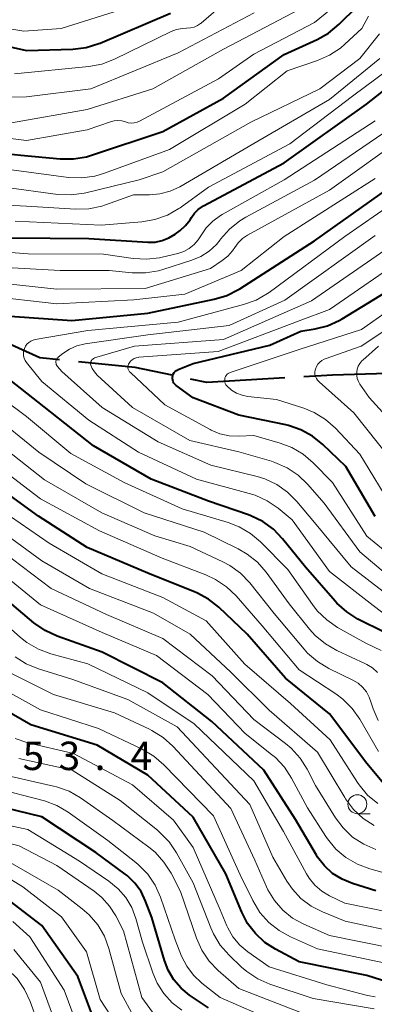
# Model space of a CAD drawing. Units: metres. Extents: x -64000 to -62000, y 22500 to 24000.
# Drawn here: x -63004 to -62957, y 22806 to 22936 of the extents above; entities that cross this region are included whole.
import ezdxf

# ---------------------------------------------------------------- set-up
doc = ezdxf.new("R2010")
doc.units = ezdxf.units.M
for name, color, linetype, lineweight in [('110600_大字・町・丁目界', 7, 'Continuous', 40), ('633100_広葉樹林', 7, 'Continuous', 13), ('710100_等高線(計曲線)', 7, 'Continuous', 40), ('710200_等高線(主曲線)', 7, 'Continuous', 13), ('731200_図化機測定による標高点', 7, 'Continuous', 40)]:
    doc.layers.add(name, color=color, linetype=linetype, lineweight=lineweight)
doc.styles.add('Style-WORKING', font='MS Gothic.ttf')

msp = doc.modelspace()

# ---------------------------------------------------------------- linework, layer by layer
at = {"layer": '110600_大字・町・丁目界', "linetype": 'Continuous', "lineweight": 40, "flags": 128}
for points in [[(-62998.63, 22891.21), (-63001.24, 22891.48), (-63010.24, 22895.54)], [(-62983.78, 22889.17), (-62988.67, 22890.19), (-62996.14, 22890.96)], [(-62968.9, 22888.83), (-62979.21, 22888.21), (-62981.34, 22888.65)], [(-62953.92, 22889.45), (-62962.63, 22889.21), (-62966.41, 22888.98)]]:
    msp.add_lwpolyline(points, dxfattribs=at)
at = {"layer": '633100_広葉樹林', "linetype": 'Continuous', "lineweight": 13}
msp.add_line((-62959.34, 22831.26), (-62957.67, 22831.26), dxfattribs=at)
msp.add_circle((-62959.34, 22832.51), 1.25, dxfattribs=at)
at = {"layer": '710100_等高線(計曲線)', "linetype": 'Continuous', "lineweight": 40, "flags": 128}
for points, elevation in [([(-63013, 22919.22), (-63003.74, 22918.26), (-62998.54, 22917.77), (-62996.8, 22917.75), (-62995.08, 22918.04), (-62994.43, 22918.23), (-62985, 22921.38), (-62977, 22925.79), (-62969, 22931.54), (-62964.65, 22933.51), (-62963.13, 22934.37), (-62961.72, 22935.54), (-62957, 22940.25)], 570), ([(-63008.31, 22933.28), (-63003, 22932.07), (-62996.87, 22932.27), (-62995.14, 22932.48), (-62993.47, 22932.98), (-62993.28, 22933.06), (-62983.99, 22937)], 560), ([(-63005, 22907.32), (-62994.78, 22907.22), (-62986.98, 22906.74), (-62986.04, 22906.77), (-62985.11, 22906.96), (-62984.22, 22907.31), (-62983.4, 22907.81), (-62982.73, 22908.31), (-62982.01, 22908.95), (-62981.41, 22909.71), (-62981.24, 22910), (-62980.84, 22910.57), (-62980.34, 22911.07), (-62979.77, 22911.47), (-62979.65, 22911.54), (-62969, 22917.23), (-62958.15, 22925), (-62952.77, 22929.23)], 580), ([(-63005.15, 22897), (-62997, 22896.43), (-62987, 22897.4), (-62978.25, 22899.21), (-62976.58, 22899.71), (-62975.02, 22900.49), (-62974.85, 22900.6), (-62965, 22906.95), (-62955, 22914.04)], 590), ([(-62983.55, 22888.14), (-62983.65, 22888.33), (-62983.71, 22888.52), (-62983.75, 22888.73), (-62983.74, 22888.94), (-62983.7, 22889.14), (-62983.63, 22889.34), (-62983.52, 22889.52), (-62983.38, 22889.68), (-62983.22, 22889.81), (-62983.03, 22889.91), (-62983, 22889.92), (-62981, 22890.73), (-62970.87, 22893.13), (-62966.8, 22895), (-62964.9, 22895.3), (-62963.27, 22895.71), (-62961.72, 22896.39), (-62961.36, 22896.61), (-62953, 22901.73)], 600), ([(-62955.73, 22855.18), (-62959.27, 22856.98), (-62960.74, 22857.91), (-62962.04, 22859.08), (-62962.27, 22859.34), (-62966.17, 22863.83), (-62969.2, 22867.57), (-62970.41, 22868.83), (-62971.82, 22869.85), (-62973.39, 22870.61), (-62973.7, 22870.72), (-62979, 22872.56), (-62986.57, 22875.43), (-62994.15, 22879.85), (-63000.66, 22885), (-63007.57, 22890.43)], 590), ([(-62957, 22870.51), (-62960.88, 22877.12), (-62963.9, 22880.02), (-62965.26, 22881.12), (-62966.78, 22881.96), (-62968.43, 22882.53), (-62968.8, 22882.61), (-62975, 22883.9), (-62981, 22886.19), (-62983.26, 22887.84), (-62983.41, 22887.98), (-62983.55, 22888.14)], 600), ([(-63001.42, 22870.58), (-63007.56, 22875)], 580), ([(-62955.86, 22835.23), (-62958.09, 22837.91), (-62963, 22844.47), (-62968.84, 22849.16), (-62973.88, 22855), (-62977.63, 22858.53), (-62978.99, 22859.61), (-62980.53, 22860.44), (-62980.75, 22860.53), (-62986.97, 22863.03), (-62995, 22866.41), (-63001.42, 22870.58)], 580), ([(-62956.92, 22821.08), (-62960, 22822.04), (-62961.36, 22822.6), (-62962.6, 22823.38), (-62963.68, 22824.37), (-62964.58, 22825.54), (-62964.72, 22825.77), (-62967.52, 22830.48), (-62971.69, 22837), (-62978.54, 22843.46), (-62985, 22848.53), (-62993, 22852.6), (-62998.97, 22854.73), (-63000.56, 22855.45), (-63002.05, 22856.49), (-63007, 22860.64)], 570), ([(-62954.37, 22808.72), (-62958.1, 22809.9), (-62967, 22811.71), (-62970.13, 22813.36), (-62971.56, 22814.27), (-62972.8, 22815.43), (-62973.83, 22816.78), (-62974.6, 22818.27), (-62976.68, 22823.32), (-62981, 22830.8), (-62987, 22836.36), (-62993.67, 22840.33), (-63002.44, 22843), (-63007.87, 22846.13)], 560), ([(-62984.31, 22810.58), (-62984.81, 22811.89), (-62986.45, 22817.55), (-62987.28, 22819.72), (-62987.89, 22820.98), (-62988.71, 22822.11), (-62989.71, 22823.08), (-62989.97, 22823.28), (-62993.84, 22826.16), (-63001, 22830.83), (-63009.15, 22832.85)], 550), ([(-62993.71, 22803.08), (-62996.22, 22809.78), (-63001, 22816.5), (-63005.17, 22819.72), (-63006.64, 22820.66), (-63008.25, 22821.33), (-63009.09, 22821.56), (-63015.48, 22823)], 540), ([(-62979, 22805.62), (-62981.49, 22807.31), (-62982.61, 22808.23), (-62983.56, 22809.33), (-62984.31, 22810.58)], 550)]:
    msp.add_lwpolyline(points, dxfattribs=dict(at, elevation=elevation))
at = {"layer": '710200_等高線(主曲線)', "linetype": 'Continuous', "lineweight": 13, "flags": 128}
for points, elevation in [([(-63092.32, 22937.97), (-63083.83, 22936.17), (-63073.82, 22935), (-63067, 22933.37), (-63057.55, 22932.45), (-63047, 22932.13), (-63035.81, 22932.19), (-63027, 22934.57), (-63018.67, 22935), (-63014.83, 22935.81), (-63013.1, 22936.02), (-63011.36, 22935.93), (-63011.15, 22935.9), (-63003.37, 22934.63), (-62998.41, 22935), (-62987.63, 22938.37), (-62978.35, 22943), (-62967, 22951.46), (-62958.36, 22959)], 558), ([(-63067.97, 22924.82), (-63067.92, 22924.91), (-63067.86, 22924.99), (-63067.78, 22925.05), (-63067.69, 22925.11), (-63067.6, 22925.14), (-63066.53, 22925.46), (-63065.42, 22925.7), (-63064.28, 22925.73), (-63063.43, 22925.63), (-63055.82, 22924.18), (-63047, 22922.41), (-63035.65, 22922.35), (-63025, 22923.62), (-63014.15, 22923.85), (-63005, 22922.53), (-62995, 22924.3), (-62986.32, 22927), (-62977, 22932.26), (-62967, 22937.49), (-62959.78, 22943), (-62955, 22947)], 566), ([(-63012.64, 22921.36), (-63003, 22920.18), (-62995, 22921.59), (-62991.9, 22922.66), (-62991.42, 22922.78), (-62990.93, 22922.82), (-62990.43, 22922.77), (-62989.96, 22922.64), (-62989.58, 22922.53), (-62989.19, 22922.49), (-62988.79, 22922.52), (-62988.41, 22922.62), (-62988.09, 22922.76), (-62977.65, 22928.35), (-62973, 22931.6), (-62965, 22935.78), (-62957, 22942.31)], 568), ([(-63004.57, 22929), (-62994.79, 22929.96), (-62993.08, 22930.29), (-62991.38, 22930.93), (-62983.93, 22934.57), (-62983.2, 22934.85), (-62982.43, 22935), (-62981.87, 22935.02), (-62981.37, 22935.06), (-62980.89, 22935.17), (-62980.44, 22935.37), (-62980.02, 22935.65), (-62979.96, 22935.7), (-62977, 22938.23)], 562), ([(-63008.09, 22925.91), (-63003, 22925.95), (-62994.5, 22927), (-62983, 22931.75), (-62972.96, 22937.04)], 564), ([(-63005, 22916.3), (-62997.44, 22915.32), (-62995.7, 22915.24), (-62993.97, 22915.47), (-62992.69, 22915.85), (-62984.15, 22919), (-62974.13, 22925), (-62968.61, 22929.39), (-62964.62, 22930.74), (-62963.02, 22931.44), (-62961.57, 22932.4), (-62961, 22932.89), (-62958.73, 22935), (-62957.86, 22936.63)], 572), ([(-63005.97, 22914.03), (-62998.87, 22913.07), (-62997.13, 22912.99), (-62995.4, 22913.22), (-62995.16, 22913.27), (-62988.12, 22915), (-62985, 22916.03), (-62973.39, 22922.61), (-62964.28, 22927), (-62959, 22931), (-62956.4, 22934.28)], 574), ([(-63004.48, 22909.52), (-62993.15, 22909), (-62987.77, 22909.45), (-62986.06, 22909.75), (-62984.41, 22910.34), (-62982.9, 22911.2), (-62982.74, 22911.31), (-62979, 22914.02), (-62968.24, 22919.76), (-62959.98, 22926.02), (-62952.1, 22931.9)], 578), ([(-63013.91, 22912.09), (-63003, 22911.51), (-62996.53, 22911.12), (-62994.79, 22911.17), (-62993.08, 22911.52), (-62992.56, 22911.69), (-62988.9, 22913), (-62986.76, 22913), (-62985.39, 22913.12), (-62984.06, 22913.48), (-62982.78, 22914.08), (-62973, 22919.81), (-62963, 22925.61), (-62956.39, 22931)], 576), ([(-63012.07, 22905.93), (-63002.79, 22905.21), (-62992.84, 22905.16), (-62988.91, 22904.59), (-62987.17, 22904.49), (-62985.44, 22904.7), (-62985.12, 22904.77), (-62983.02, 22905.28), (-62982.24, 22905.54), (-62981.52, 22905.94), (-62980.88, 22906.45), (-62980.34, 22907.07), (-62980, 22907.6), (-62979.3, 22908.64), (-62978.43, 22909.55), (-62977.42, 22910.3), (-62977.18, 22910.43), (-62968.98, 22915), (-62957, 22922.78)], 582), ([(-63006.54, 22903.46), (-62998.57, 22903), (-62992.09, 22903), (-62989.05, 22902.71), (-62987.31, 22902.69), (-62985.59, 22902.98), (-62985.03, 22903.14), (-62981.18, 22904.38), (-62979.99, 22904.88), (-62978.9, 22905.58), (-62977.95, 22906.46), (-62977.46, 22907.06), (-62977.38, 22907.17), (-62976.23, 22908.48), (-62974.87, 22909.58), (-62974.04, 22910.07), (-62965, 22914.93), (-62953.22, 22923)], 584), ([(-63008.43, 22901.57), (-62999, 22900.55), (-62987.36, 22900.64), (-62978.71, 22903.29), (-62977.16, 22904.32), (-62976.43, 22904.91), (-62975.81, 22905.61), (-62975.52, 22906.05), (-62975.06, 22906.69), (-62974.5, 22907.24), (-62973.82, 22907.7), (-62963, 22913.64), (-62952.69, 22921)], 586), ([(-63008.34, 22899.66), (-62999, 22898.63), (-62988.84, 22899.16), (-62982.11, 22899.89), (-62974.69, 22903), (-62969, 22907.5), (-62957, 22915.17)], 588), ([(-62952.46, 22855.1), (-62957.25, 22858.75), (-62963, 22863.27), (-62967.94, 22870.06), (-62969.81, 22871.6), (-62971.24, 22872.6), (-62972.82, 22873.32), (-62973.6, 22873.57), (-62980.56, 22875.44), (-62988.24, 22879), (-62994.76, 22883.24), (-63001, 22888.35), (-63003, 22890.86), (-63003.18, 22891.13), (-63003.31, 22891.44), (-63003.39, 22891.76), (-63003.41, 22892.09), (-63003.38, 22892.41), (-63003.28, 22892.73), (-63003.14, 22893.03), (-63002.94, 22893.29), (-63002.7, 22893.52), (-63002.43, 22893.7), (-63002.12, 22893.83), (-63001.84, 22893.91), (-62994.9, 22895.1), (-62983, 22896.2), (-62974.35, 22898.51), (-62972.71, 22899.11), (-62971.2, 22899.98), (-62970.99, 22900.12), (-62961, 22907.5), (-62950.23, 22915)], 592), ([(-62953.84, 22859), (-62960.14, 22863.86), (-62965, 22869.73), (-62967.32, 22872.5), (-62968.55, 22873.74), (-62969.98, 22874.74), (-62971.55, 22875.48), (-62972.57, 22875.79), (-62978.68, 22877.32), (-62985.61, 22880.39), (-62993, 22884.93), (-62998.32, 22889.68), (-62998.91, 22890.34), (-62999, 22890.46), (-62999.07, 22890.59), (-62999.11, 22890.73), (-62999.12, 22890.88), (-62999.12, 22891.02), (-62999.08, 22891.17), (-62999.02, 22891.3), (-62998.94, 22891.42), (-62998.84, 22891.53), (-62998.81, 22891.56), (-62998.21, 22892.04), (-62997.33, 22892.63), (-62996.37, 22893.06), (-62995.27, 22893.32), (-62987, 22894.5), (-62976.25, 22895.75), (-62968.91, 22899.09), (-62957, 22907.65)], 594), ([(-62953.11, 22860.89), (-62959, 22865.84), (-62963.73, 22872.27), (-62965.92, 22874.78), (-62967.17, 22875.99), (-62968.62, 22876.96), (-62970.22, 22877.67), (-62970.68, 22877.82), (-62975, 22879.06), (-62981.44, 22880.56), (-62989, 22884.91), (-62993.68, 22889.21), (-62994.04, 22889.61), (-62994.33, 22890.06), (-62994.51, 22890.49), (-62994.54, 22890.62), (-62994.55, 22890.75), (-62994.54, 22890.88), (-62994.5, 22891), (-62994.44, 22891.12), (-62994.37, 22891.23), (-62994.27, 22891.32), (-62994.16, 22891.39), (-62994.04, 22891.45), (-62994.01, 22891.46), (-62988.74, 22893), (-62977, 22893.89), (-62965.4, 22899), (-62955, 22906.17)], 596), ([(-62952.06, 22863), (-62958.07, 22867.93), (-62962.61, 22875), (-62965.16, 22877.61), (-62966.48, 22878.74), (-62967.98, 22879.63), (-62969.53, 22880.22), (-62973, 22881.22), (-62975, 22881.13), (-62976.25, 22881.18), (-62977.48, 22881.45), (-62978.63, 22881.93), (-62978.76, 22882), (-62984.75, 22885.25), (-62989.3, 22889.52), (-62989.42, 22889.65), (-62989.51, 22889.8), (-62989.57, 22889.96), (-62989.61, 22890.13), (-62989.61, 22890.3), (-62989.59, 22890.47), (-62989.54, 22890.64), (-62989.45, 22890.79), (-62989.27, 22891.02), (-62989.06, 22891.22), (-62988.81, 22891.37), (-62988.54, 22891.48), (-62988.25, 22891.54), (-62988.17, 22891.55), (-62977.7, 22892.3), (-62967, 22896.35), (-62963, 22897.88), (-62952.69, 22905)], 598), ([(-62973.78, 22886.39), (-62974.54, 22886.54), (-62975.27, 22886.82), (-62975.93, 22887.22), (-62976.57, 22887.78), (-62976.68, 22887.93), (-62976.77, 22888.1), (-62976.83, 22888.27), (-62976.85, 22888.46), (-62976.85, 22888.64), (-62976.81, 22888.83), (-62976.74, 22889), (-62976.64, 22889.16), (-62976.51, 22889.3), (-62976.37, 22889.41), (-62976.2, 22889.5), (-62976.12, 22889.53), (-62967, 22892.58), (-62958.78, 22895.22), (-62950.62, 22901)], 602), ([(-62964.31, 22890.91), (-62964.02, 22891.13), (-62963.71, 22891.3), (-62963.58, 22891.35), (-62958.84, 22893), (-62947, 22900.87)], 604), ([(-62958.74, 22891.07), (-62958.62, 22891.18), (-62956.54, 22893)], 606), ([(-62953, 22880.95), (-62957.76, 22886.24), (-62959, 22888), (-62959.21, 22888.36), (-62959.36, 22888.75), (-62959.43, 22889.16), (-62959.43, 22889.58), (-62959.36, 22889.99), (-62959.22, 22890.38), (-62959.01, 22890.75), (-62958.74, 22891.07)], 606), ([(-62955, 22878.17), (-62959.79, 22884.21), (-62964.4, 22888.31), (-62964.59, 22888.51), (-62964.75, 22888.75), (-62964.86, 22889.01), (-62964.93, 22889.29), (-62964.94, 22889.57), (-62964.91, 22889.85), (-62964.87, 22890), (-62964.74, 22890.33), (-62964.55, 22890.64), (-62964.31, 22890.91)], 604), ([(-62956.2, 22852.8), (-62958.2, 22853.8), (-62961.94, 22855.88), (-62963.38, 22856.86), (-62964.63, 22858.07), (-62965.27, 22858.89), (-62968.5, 22863.5), (-62972.11, 22867.16), (-62973.43, 22868.29), (-62974.94, 22869.17), (-62976.4, 22869.73), (-62982.48, 22871.52), (-62990.13, 22875), (-62997.17, 22878.83), (-63003, 22883.71), (-63009.46, 22888.54)], 588), ([(-62954.56, 22871.44), (-62959, 22878.77), (-62962.23, 22882.18), (-62963.53, 22883.34), (-62965.02, 22884.25), (-62966.39, 22884.81), (-62970.01, 22885.99), (-62973.78, 22886.39)], 602), ([(-62956.67, 22849.92), (-62957.34, 22850.51), (-62958.09, 22850.98), (-62958.25, 22851.06), (-62962.05, 22852.82), (-62963.56, 22853.69), (-62964.9, 22854.8), (-62965.66, 22855.65), (-62968.34, 22859), (-62971.39, 22863.16), (-62972.54, 22864.47), (-62973.9, 22865.56), (-62975.06, 22866.23), (-62979.57, 22868.43), (-62987.47, 22871), (-62995.17, 22874.83), (-63001.37, 22879), (-63007.78, 22884.22)], 586), ([(-62956.6, 22843.59), (-62957.27, 22845.11), (-62957.51, 22845.92), (-62957.77, 22846.67), (-62958.15, 22847.36), (-62958.65, 22847.98), (-62959.25, 22848.5), (-62959.93, 22848.91), (-62963.09, 22850.45), (-62964.58, 22851.35), (-62965.9, 22852.49), (-62966.37, 22853.01), (-62970.3, 22857.7), (-62973.55, 22861.76), (-62974.75, 22863.02), (-62976.16, 22864.05), (-62977.1, 22864.55), (-62981.42, 22866.58), (-62986.05, 22867.95), (-62993.08, 22871), (-63000.65, 22875.35), (-63007.34, 22880.66)], 584), ([(-62960.03, 22845.18), (-62961.27, 22846.41), (-62962.17, 22847.08), (-62967, 22850.27), (-62971.92, 22856.08), (-62975.35, 22860.04), (-62976.61, 22861.25), (-62978.05, 22862.22), (-62979.35, 22862.82), (-62985.08, 22865), (-62993.37, 22868.63), (-63001.16, 22872.84), (-63007, 22877.29)], 582), ([(-62968.17, 22845.83), (-62974.17, 22851), (-62979.28, 22856.72), (-62985, 22859.8), (-62993.06, 22862.94), (-63000.03, 22867), (-63007.72, 22872.28)], 578), ([(-62957.1, 22829.7), (-62958.56, 22830.64), (-62959.84, 22831.83), (-62960.9, 22833.22), (-62961.01, 22833.4), (-62964.61, 22839.39), (-62971, 22844.96), (-62976.03, 22849.97), (-62981.39, 22855), (-62986.26, 22857.74), (-62994.67, 22861), (-63001, 22864.68), (-63006.96, 22869.04)], 576), ([(-62956.91, 22826.52), (-62958.5, 22827.22), (-62959.96, 22828.18), (-62961.22, 22829.38), (-62962.23, 22830.74), (-62964.85, 22835), (-62965.95, 22837.14), (-62966.88, 22838.62), (-62968.06, 22839.91), (-62968.82, 22840.55), (-62973, 22843.7), (-62978.51, 22849.49), (-62985, 22854.41), (-62992.44, 22857.56), (-62999.75, 22861), (-63006.13, 22865.87)], 574), ([(-62960.85, 22825.47), (-62962.18, 22826.6), (-62963.29, 22827.94), (-62963.49, 22828.24), (-62965.94, 22832.06), (-62968.01, 22835.94), (-62968.96, 22837.39), (-62970.15, 22838.67), (-62970.65, 22839.09), (-62974.16, 22841.84), (-62979.09, 22847), (-62985.86, 22852.14), (-62993, 22855.21), (-63001.16, 22858.84), (-63007, 22863.6)], 572), ([(-62986.39, 22805.04), (-62987.79, 22807), (-62990.21, 22815.79), (-62991.22, 22817.78), (-62992.03, 22819.07), (-62993.04, 22820.2), (-62994.07, 22821.03), (-62999, 22824.41), (-63003.98, 22827), (-63012.75, 22829.25), (-63017.72, 22832.28), (-63023, 22837.43), (-63028.96, 22843.04), (-63034.82, 22849), (-63039.64, 22854.36), (-63045.3, 22859)], 546), ([(-62952.33, 22817.67), (-62961, 22819.45), (-62963, 22820.41), (-62964.03, 22821.03), (-62964.94, 22821.81), (-62965.7, 22822.74), (-62966.06, 22823.33), (-62969.09, 22828.91), (-62973, 22835.59), (-62980.87, 22843.13), (-62987, 22847.23), (-62994.93, 22851.07), (-62999.79, 22852.39), (-63001.43, 22852.99), (-63002.94, 22853.87), (-63003.78, 22854.54), (-63007.87, 22858.13)], 568), ([(-62953.17, 22815.4), (-62960.93, 22817.07), (-62963.96, 22818.3), (-62965.45, 22819.06), (-62966.78, 22820.07), (-62967.92, 22821.29), (-62968.65, 22822.37), (-62970.48, 22825.52), (-62973.52, 22832.48), (-62983.14, 22842.72), (-62989.64, 22846.36), (-62997, 22849.04), (-63001.42, 22850.39), (-63003.04, 22851.04), (-63004.51, 22851.97)], 566), ([(-62954.53, 22813.47), (-62963, 22815.17), (-62966.41, 22816.68), (-62967.88, 22817.48), (-62969.19, 22818.53), (-62970.29, 22819.79), (-62971.16, 22821.23), (-62971.33, 22821.59), (-62972.89, 22825.11), (-62976.03, 22831.97), (-62983.68, 22840.17), (-62984.98, 22841.34), (-62986.46, 22842.26), (-62986.75, 22842.41), (-62991.4, 22844.6), (-62999.43, 22847), (-63007.14, 22850.86)], 564), ([(-62987.73, 22839.77), (-62993.48, 22842.52), (-63001.15, 22845), (-63008.8, 22849.2)], 562), ([(-62956.65, 22832.61), (-62957.98, 22833.73), (-62959.11, 22835.07), (-62959.33, 22835.39), (-62962.94, 22841), (-62968.17, 22845.83)], 578), ([(-62956.54, 22839.46), (-62959.03, 22843.76), (-62960.03, 22845.18)], 582), ([(-62981, 22826.81), (-62983.6, 22830.4), (-62989, 22835.08), (-62996.78, 22839.22), (-63002.82, 22840.64), (-63004.48, 22841.19)], 558), ([(-62955, 22811.41), (-62964.58, 22813.42), (-62968.15, 22814.98), (-62969.68, 22815.82), (-62971.04, 22816.9), (-62972.19, 22818.21), (-62973.14, 22819.79), (-62974.79, 22823.21), (-62978.32, 22831), (-62984.89, 22837.73), (-62986.21, 22838.87), (-62987.73, 22839.77)], 562), ([(-62957.14, 22805.5), (-62965.16, 22806.84), (-62970.89, 22808.75), (-62972.49, 22809.45), (-62973.94, 22810.41), (-62974.61, 22811), (-62976.27, 22812.58), (-62977.43, 22813.89), (-62978.33, 22815.38), (-62978.69, 22816.19), (-62981, 22822.12), (-62983.2, 22826.1), (-62984.18, 22827.55), (-62985.39, 22828.8), (-62985.71, 22829.07), (-62990.63, 22833), (-62996.98, 22837.02), (-63004, 22838.55)], 556), ([(-62982.7, 22821), (-62983.93, 22823.41), (-62984.86, 22824.88), (-62986.04, 22826.17), (-62986.87, 22826.86), (-62991.62, 22830.38), (-62995.88, 22833.36), (-62997.39, 22834.23), (-62999.03, 22834.83), (-62999.44, 22834.92), (-63005.04, 22836.17)], 554), ([(-62986.04, 22821.82), (-62987.01, 22823.27), (-62988.22, 22824.52), (-62988.58, 22824.82), (-62992.26, 22827.74), (-62997.49, 22831.47), (-62998.99, 22832.35), (-63000.62, 22832.96), (-63000.8, 22833.01), (-63007.31, 22834.69)], 552), ([(-62982.5, 22805.31), (-62983.79, 22806.3), (-62984.9, 22807.5), (-62985.77, 22808.87), (-62986.35, 22810.24), (-62987.71, 22814.29), (-62988.58, 22817.42), (-62989.12, 22818.86), (-62989.89, 22820.19), (-62990.89, 22821.36), (-62992.14, 22822.37), (-62996.02, 22825), (-63002.84, 22829.16), (-63009.23, 22830.53)], 548), ([(-62988.87, 22804.52), (-62990.49, 22807.51), (-62992.12, 22813.45), (-62992.72, 22815.09), (-62993.6, 22816.59), (-62994.73, 22817.92), (-62995.64, 22818.71), (-62998.82, 22821.18), (-63005.17, 22824.83), (-63009.28, 22826.72), (-63014.59, 22827.95)], 544), ([(-62991.2, 22803.57), (-62993.29, 22806.71), (-62995.09, 22813), (-62998.37, 22817.63), (-63003.5, 22821.6), (-63004.97, 22822.54), (-63006.57, 22823.21), (-63006.82, 22823.29), (-63011.38, 22824.62), (-63014.45, 22825.29), (-63016.11, 22825.82), (-63017.66, 22826.62)], 542), ([(-62956.97, 22807.09), (-62958.01, 22807.26), (-62963.36, 22808.64), (-62971, 22811.03), (-62973.8, 22813.01), (-62974.87, 22813.92), (-62975.76, 22815), (-62976.45, 22816.21), (-62976.56, 22816.44), (-62977.45, 22818.55), (-62981, 22826.81)], 558), ([(-62953.24, 22822.76), (-62957.71, 22823.98), (-62959.34, 22824.59), (-62960.85, 22825.47)], 572), ([(-62957.03, 22800.15), (-62957.32, 22800.38), (-62957.64, 22800.57), (-62957.87, 22800.66), (-62961, 22801.69), (-62970.17, 22803.83), (-62977.46, 22807), (-62979.87, 22808.89), (-62980.96, 22809.92), (-62981.86, 22811.12), (-62982.54, 22812.46), (-62983.4, 22814.6), (-62985.33, 22820.23), (-62986.04, 22821.82)], 552), ([(-62956.7, 22802.94), (-62958.15, 22803.48), (-62958.97, 22803.66), (-62966.95, 22805.05), (-62975, 22808.17), (-62977.7, 22810.54), (-62978.91, 22811.79), (-62979.88, 22813.24), (-62980.57, 22814.82), (-62982.7, 22821)], 554), ([(-62995.88, 22802.13), (-62998.05, 22807.95), (-63002.58, 22815), (-63004.82, 22817.04)], 538), ([(-63000.67, 22801.33), (-63002.52, 22806.46), (-63003.25, 22808.04), (-63004.25, 22809.48), (-63005.5, 22810.73), (-63007.49, 22812.4), (-63008.92, 22813.4)], 534), ([(-62998.43, 22801.57), (-63001.16, 22809), (-63004.66, 22813.34)], 536)]:
    msp.add_lwpolyline(points, dxfattribs=dict(at, elevation=elevation))

# ---------------------------------------------------------------- texts
at = {"layer": '731200_図化機測定による標高点', "linetype": 'Continuous', "lineweight": 40, "style": 'Style-WORKING'}
for s, p in [('5', (-63003.51, 22837.03, -10)), ('3', (-62998.76, 22837.03, -10)), ('4', (-62989.26, 22837.03, -10)), ('.', (-62994.01, 22837.03, -10))]:
    msp.add_text(s, height=3.75, dxfattribs=at).set_placement(p)

doc.saveas('drawing.dxf')
